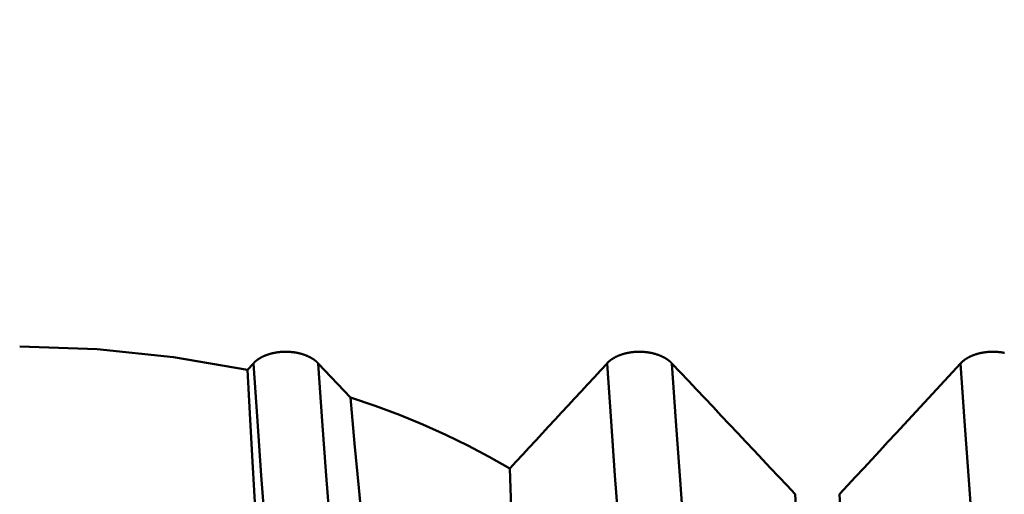
# Model space of a CAD drawing. Extents: x -50 to 107, y -39 to 95.
# Drawn here: x 55 to 59, y -3 to -1 of the extents above; entities that cross this region are included whole.
import ezdxf

# ---------------------------------------------------------------- set-up
doc = ezdxf.new("R2010")
doc.units = 0
doc.header["$PDMODE"] = 1
doc.layers.add('1', color=4, linetype='Continuous', lineweight=50)
doc.layers.add('SK2', color=7, linetype='Continuous', lineweight=25)
doc.styles.add('STANDARD 3.5 mm', font='monos.ttf', dxfattribs={"height": 3.5})
doc.dimstyles.new('AM_DIN', dxfattribs={"dimtxt": 3.5, "dimasz": 2.5, "dimexe": 2, "dimexo": 1, "dimgap": 1, "dimtad": 1, "dimdec": 1, "dimzin": 0, "dimdsep": 46, "dimtxsty": 'STANDARD 3.5 mm', "dimcen": 0.09, "dimadec": 0, "dimazin": 2, "dimtm": 1e-09, "dimtfac": 0.707107, "dimtmove": 0, "dimatfit": 3, "dimfxl": 1, "dimtolj": 1, "dimtzin": 0, "dimlwd": -1, "dimlwe": -1, "dimarcsym": 0})

# ---------------------------------------------------------------- blocks, each defined once
blk = doc.blocks.new('*D11')
at = {"layer": 'DEFPOINTS', "color": 0}
for p in [(67.6136, 5.1175), (-28, -2.6), (-28, -25)]:
    blk.add_point(p, dxfattribs=at)
at = {"layer": 'SK2', "color": 0}
for p, q in [((67.6136, 4.1175), (67.6136, -32)), ((-28, -3.6), (-28, -32)), ((65.1136, -30), (-25.5, -30))]:
    blk.add_line(p, q, dxfattribs=at)
for points in [[(-25.5, -29.5833), (-25.5, -30.4167), (-28, -30)], [(65.1136, -30.4167), (65.1136, -29.5833), (67.6136, -30)]]:
    blk.add_solid(points, dxfattribs=at)
at = {"layer": 'SK2', "color": 0, "insert": (19.8068, -27.1887), "char_height": 3.5, "attachment_point": 5, "style": 'STANDARD 3.5 mm'}
blk.add_mtext('\\A1;95.6', dxfattribs=at)

msp = doc.modelspace()

# ---------------------------------------------------------------- linework, layer by layer
at = {"layer": '1'}
for p, q in [((55.6711, -2.2192), (55.6967, -2.1915)), ((55.9721, -2.1915), (56.1081, -2.3359))]:
    msp.add_line(p, q, dxfattribs=at)
for points in [[(55.6711, -2.2192), (55.3573, -2.1648), (55.0339, -2.1316), (54.7053, -2.1203)], [(55.6967, -2.1915), (55.6973, -2.1908), (55.698, -2.1902), (55.6986, -2.1895), (55.6993, -2.1888), (55.7, -2.1881), (55.7007, -2.1874), (55.7014, -2.1868), (55.7021, -2.1861), (55.7028, -2.1854), (55.7035, -2.1847), (55.7043, -2.1841), (55.705, -2.1834), (55.7058, -2.1828), (55.7066, -2.1821), (55.7073, -2.1815), (55.7081, -2.1808), (55.7089, -2.1802), (55.7097, -2.1796), (55.7105, -2.1789), (55.7113, -2.1783), (55.7122, -2.1777), (55.713, -2.1771), (55.7138, -2.1764), (55.7147, -2.1758), (55.7155, -2.1752), (55.7164, -2.1746), (55.7173, -2.174), (55.7182, -2.1734), (55.719, -2.1729), (55.7199, -2.1723), (55.7208, -2.1717), (55.7218, -2.1711), (55.7227, -2.1706), (55.7236, -2.17), (55.7245, -2.1694), (55.7255, -2.1689), (55.7264, -2.1683), (55.7274, -2.1678), (55.7283, -2.1672), (55.7293, -2.1667), (55.7303, -2.1662), (55.7313, -2.1657), (55.7322, -2.1651), (55.7332, -2.1646), (55.7342, -2.1641), (55.7353, -2.1636), (55.7363, -2.1631), (55.7373, -2.1626), (55.7383, -2.1621), (55.7394, -2.1617), (55.7404, -2.1612), (55.7415, -2.1607), (55.7425, -2.1602), (55.7436, -2.1598), (55.7447, -2.1593), (55.7458, -2.1589), (55.7468, -2.1584), (55.7479, -2.158), (55.749, -2.1576), (55.7501, -2.1571), (55.7512, -2.1567), (55.7524, -2.1563), (55.7535, -2.1559), (55.7546, -2.1555), (55.7557, -2.1551), (55.7569, -2.1547), (55.758, -2.1543), (55.7592, -2.1539), (55.7603, -2.1535), (55.7615, -2.1531), (55.7626, -2.1528), (55.7638, -2.1524), (55.765, -2.1521), (55.7661, -2.1517), (55.7673, -2.1514), (55.7685, -2.151), (55.7697, -2.1507), (55.7709, -2.1504), (55.7721, -2.1501), (55.7733, -2.1497), (55.7744, -2.1494), (55.7757, -2.1491), (55.7769, -2.1489), (55.7781, -2.1486), (55.7793, -2.1483), (55.7805, -2.148), (55.7817, -2.1477), (55.783, -2.1475), (55.7842, -2.1472), (55.7854, -2.147), (55.7867, -2.1467), (55.7879, -2.1465), (55.7892, -2.1463), (55.7904, -2.1461), (55.7917, -2.1458), (55.7929, -2.1456), (55.7942, -2.1454), (55.7955, -2.1452), (55.7967, -2.145), (55.798, -2.1448), (55.7993, -2.1447), (55.8006, -2.1445), (55.8018, -2.1443), (55.8031, -2.1442), (55.8044, -2.144), (55.8057, -2.1439), (55.807, -2.1437), (55.8082, -2.1436), (55.8095, -2.1435), (55.8108, -2.1433), (55.8121, -2.1432), (55.8134, -2.1431), (55.8147, -2.143), (55.816, -2.1429), (55.8173, -2.1428), (55.8186, -2.1428), (55.8199, -2.1427), (55.8212, -2.1426), (55.8225, -2.1425), (55.8238, -2.1425), (55.8251, -2.1424), (55.8264, -2.1424), (55.8277, -2.1424), (55.829, -2.1423), (55.8302, -2.1423), (55.8315, -2.1423), (55.8328, -2.1423), (55.8341, -2.1423), (55.8354, -2.1423), (55.8368, -2.1423), (55.8381, -2.1423), (55.8394, -2.1424), (55.8407, -2.1424), (55.842, -2.1424), (55.8433, -2.1425), (55.8446, -2.1425), (55.8459, -2.1426), (55.8472, -2.1426), (55.8485, -2.1427), (55.8498, -2.1428), (55.8511, -2.1429), (55.8524, -2.143), (55.8537, -2.1431), (55.855, -2.1432), (55.8562, -2.1433), (55.8575, -2.1434), (55.8588, -2.1435), (55.8601, -2.1437), (55.8614, -2.1438), (55.8627, -2.1439), (55.864, -2.1441), (55.8652, -2.1442), (55.8665, -2.1444), (55.8678, -2.1446), (55.8691, -2.1447), (55.8703, -2.1449), (55.8716, -2.1451), (55.8729, -2.1453), (55.8741, -2.1455), (55.8754, -2.1457), (55.8766, -2.1459), (55.8779, -2.1461), (55.8791, -2.1464), (55.8804, -2.1466), (55.8816, -2.1468), (55.8828, -2.1471), (55.8841, -2.1473), (55.8853, -2.1476), (55.8865, -2.1478), (55.8878, -2.1481), (55.889, -2.1484), (55.8902, -2.1487), (55.8914, -2.149), (55.8926, -2.1493), (55.8938, -2.1496), (55.895, -2.1499), (55.8962, -2.1502), (55.8974, -2.1505), (55.8986, -2.1508), (55.8998, -2.1512), (55.901, -2.1515), (55.9022, -2.1518), (55.9034, -2.1522), (55.9045, -2.1525), (55.9057, -2.1529), (55.9069, -2.1533), (55.908, -2.1536), (55.9092, -2.154), (55.9103, -2.1544), (55.9115, -2.1548), (55.9126, -2.1552), (55.9137, -2.1556), (55.9149, -2.156), (55.916, -2.1564), (55.9171, -2.1568), (55.9182, -2.1572), (55.9193, -2.1577), (55.9204, -2.1581), (55.9215, -2.1585), (55.9226, -2.159), (55.9236, -2.1594), (55.9247, -2.1599), (55.9258, -2.1603), (55.9268, -2.1608), (55.9279, -2.1613), (55.9289, -2.1618), (55.93, -2.1622), (55.931, -2.1627), (55.932, -2.1632), (55.933, -2.1637), (55.9341, -2.1642), (55.9351, -2.1647), (55.9361, -2.1652), (55.9371, -2.1657), (55.9381, -2.1663), (55.939, -2.1668), (55.94, -2.1673), (55.941, -2.1679), (55.9419, -2.1684), (55.9429, -2.169), (55.9438, -2.1695), (55.9448, -2.1701), (55.9457, -2.1706), (55.9466, -2.1712), (55.9476, -2.1718), (55.9485, -2.1723), (55.9494, -2.1729), (55.9503, -2.1735), (55.9512, -2.1741), (55.952, -2.1747), (55.9529, -2.1753), (55.9538, -2.1759), (55.9546, -2.1765), (55.9555, -2.1771), (55.9563, -2.1777), (55.9572, -2.1783), (55.958, -2.179), (55.9588, -2.1796), (55.9596, -2.1802), (55.9604, -2.1808), (55.9612, -2.1815), (55.962, -2.1821), (55.9627, -2.1828), (55.9635, -2.1834), (55.9643, -2.1841), (55.965, -2.1847), (55.9658, -2.1854), (55.9665, -2.186), (55.9672, -2.1867), (55.9679, -2.1874), (55.9686, -2.1881), (55.9693, -2.1888), (55.97, -2.1895), (55.9707, -2.1901), (55.9714, -2.1908), (55.9721, -2.1915)], [(57.1967, -2.1915), (57.1973, -2.1908), (57.198, -2.1902), (57.1986, -2.1895), (57.1993, -2.1888), (57.2, -2.1881), (57.2007, -2.1874), (57.2014, -2.1868), (57.2021, -2.1861), (57.2028, -2.1854), (57.2035, -2.1847), (57.2043, -2.1841), (57.205, -2.1834), (57.2058, -2.1828), (57.2066, -2.1821), (57.2073, -2.1815), (57.2081, -2.1808), (57.2089, -2.1802), (57.2097, -2.1796), (57.2105, -2.1789), (57.2113, -2.1783), (57.2122, -2.1777), (57.213, -2.1771), (57.2138, -2.1764), (57.2147, -2.1758), (57.2155, -2.1752), (57.2164, -2.1746), (57.2173, -2.174), (57.2182, -2.1734), (57.219, -2.1729), (57.2199, -2.1723), (57.2208, -2.1717), (57.2218, -2.1711), (57.2227, -2.1706), (57.2236, -2.17), (57.2245, -2.1694), (57.2255, -2.1689), (57.2264, -2.1683), (57.2274, -2.1678), (57.2283, -2.1672), (57.2293, -2.1667), (57.2303, -2.1662), (57.2313, -2.1657), (57.2322, -2.1651), (57.2332, -2.1646), (57.2342, -2.1641), (57.2353, -2.1636), (57.2363, -2.1631), (57.2373, -2.1626), (57.2383, -2.1621), (57.2394, -2.1617), (57.2404, -2.1612), (57.2415, -2.1607), (57.2425, -2.1602), (57.2436, -2.1598), (57.2447, -2.1593), (57.2458, -2.1589), (57.2468, -2.1584), (57.2479, -2.158), (57.249, -2.1576), (57.2501, -2.1571), (57.2512, -2.1567), (57.2524, -2.1563), (57.2535, -2.1559), (57.2546, -2.1555), (57.2557, -2.1551), (57.2569, -2.1547), (57.258, -2.1543), (57.2592, -2.1539), (57.2603, -2.1535), (57.2615, -2.1531), (57.2626, -2.1528), (57.2638, -2.1524), (57.265, -2.1521), (57.2661, -2.1517), (57.2673, -2.1514), (57.2685, -2.151), (57.2697, -2.1507), (57.2709, -2.1504), (57.2721, -2.1501), (57.2733, -2.1497), (57.2744, -2.1494), (57.2757, -2.1491), (57.2769, -2.1489), (57.2781, -2.1486), (57.2793, -2.1483), (57.2805, -2.148), (57.2817, -2.1477), (57.283, -2.1475), (57.2842, -2.1472), (57.2854, -2.147), (57.2867, -2.1467), (57.2879, -2.1465), (57.2892, -2.1463), (57.2904, -2.1461), (57.2917, -2.1458), (57.2929, -2.1456), (57.2942, -2.1454), (57.2955, -2.1452), (57.2967, -2.145), (57.298, -2.1448), (57.2993, -2.1447), (57.3006, -2.1445), (57.3018, -2.1443), (57.3031, -2.1442), (57.3044, -2.144), (57.3057, -2.1439), (57.307, -2.1437), (57.3082, -2.1436), (57.3095, -2.1435), (57.3108, -2.1433), (57.3121, -2.1432), (57.3134, -2.1431), (57.3147, -2.143), (57.316, -2.1429), (57.3173, -2.1428), (57.3186, -2.1428), (57.3199, -2.1427), (57.3212, -2.1426), (57.3225, -2.1425), (57.3238, -2.1425), (57.3251, -2.1424), (57.3264, -2.1424), (57.3277, -2.1424), (57.329, -2.1423), (57.3302, -2.1423), (57.3315, -2.1423), (57.3328, -2.1423), (57.3341, -2.1423), (57.3354, -2.1423), (57.3368, -2.1423), (57.3381, -2.1423), (57.3394, -2.1424), (57.3407, -2.1424), (57.342, -2.1424), (57.3433, -2.1425), (57.3446, -2.1425), (57.3459, -2.1426), (57.3472, -2.1426), (57.3485, -2.1427), (57.3498, -2.1428), (57.3511, -2.1429), (57.3524, -2.143), (57.3537, -2.1431), (57.355, -2.1432), (57.3562, -2.1433), (57.3575, -2.1434), (57.3588, -2.1435), (57.3601, -2.1437), (57.3614, -2.1438), (57.3627, -2.1439), (57.364, -2.1441), (57.3652, -2.1442), (57.3665, -2.1444), (57.3678, -2.1446), (57.3691, -2.1447), (57.3703, -2.1449), (57.3716, -2.1451), (57.3729, -2.1453), (57.3741, -2.1455), (57.3754, -2.1457), (57.3766, -2.1459), (57.3779, -2.1461), (57.3791, -2.1464), (57.3804, -2.1466), (57.3816, -2.1468), (57.3828, -2.1471), (57.3841, -2.1473), (57.3853, -2.1476), (57.3865, -2.1478), (57.3878, -2.1481), (57.389, -2.1484), (57.3902, -2.1487), (57.3914, -2.149), (57.3926, -2.1493), (57.3938, -2.1496), (57.395, -2.1499), (57.3962, -2.1502), (57.3974, -2.1505), (57.3986, -2.1508), (57.3998, -2.1512), (57.401, -2.1515), (57.4022, -2.1518), (57.4034, -2.1522), (57.4045, -2.1525), (57.4057, -2.1529), (57.4069, -2.1533), (57.408, -2.1536), (57.4092, -2.154), (57.4103, -2.1544), (57.4115, -2.1548), (57.4126, -2.1552), (57.4137, -2.1556), (57.4149, -2.156), (57.416, -2.1564), (57.4171, -2.1568), (57.4182, -2.1572), (57.4193, -2.1577), (57.4204, -2.1581), (57.4215, -2.1585), (57.4226, -2.159), (57.4236, -2.1594), (57.4247, -2.1599), (57.4258, -2.1603), (57.4268, -2.1608), (57.4279, -2.1613), (57.4289, -2.1618), (57.43, -2.1622), (57.431, -2.1627), (57.432, -2.1632), (57.433, -2.1637), (57.4341, -2.1642), (57.4351, -2.1647), (57.4361, -2.1652), (57.4371, -2.1657), (57.4381, -2.1663), (57.439, -2.1668), (57.44, -2.1673), (57.441, -2.1679), (57.4419, -2.1684), (57.4429, -2.169), (57.4438, -2.1695), (57.4448, -2.1701), (57.4457, -2.1706), (57.4466, -2.1712), (57.4476, -2.1718), (57.4485, -2.1723), (57.4494, -2.1729), (57.4503, -2.1735), (57.4512, -2.1741), (57.452, -2.1747), (57.4529, -2.1753), (57.4538, -2.1759), (57.4546, -2.1765), (57.4555, -2.1771), (57.4563, -2.1777), (57.4572, -2.1783), (57.458, -2.179), (57.4588, -2.1796), (57.4596, -2.1802), (57.4604, -2.1808), (57.4612, -2.1815), (57.462, -2.1821), (57.4627, -2.1828), (57.4635, -2.1834), (57.4643, -2.1841), (57.465, -2.1847), (57.4658, -2.1854), (57.4665, -2.186), (57.4672, -2.1867), (57.4679, -2.1874), (57.4686, -2.1881), (57.4693, -2.1888), (57.47, -2.1895), (57.4707, -2.1901), (57.4714, -2.1908), (57.4721, -2.1915)], [(58.6967, -2.1915), (58.6973, -2.1908), (58.698, -2.1902), (58.6986, -2.1895), (58.6993, -2.1888), (58.7, -2.1881), (58.7007, -2.1874), (58.7014, -2.1868), (58.7021, -2.1861), (58.7028, -2.1854), (58.7035, -2.1847), (58.7043, -2.1841), (58.705, -2.1834), (58.7058, -2.1828), (58.7066, -2.1821), (58.7073, -2.1815), (58.7081, -2.1808), (58.7089, -2.1802), (58.7097, -2.1796), (58.7105, -2.1789), (58.7113, -2.1783), (58.7122, -2.1777), (58.713, -2.1771), (58.7138, -2.1764), (58.7147, -2.1758), (58.7155, -2.1752), (58.7164, -2.1746), (58.7173, -2.174), (58.7182, -2.1734), (58.719, -2.1729), (58.7199, -2.1723), (58.7208, -2.1717), (58.7218, -2.1711), (58.7227, -2.1706), (58.7236, -2.17), (58.7245, -2.1694), (58.7255, -2.1689), (58.7264, -2.1683), (58.7274, -2.1678), (58.7283, -2.1672), (58.7293, -2.1667), (58.7303, -2.1662), (58.7313, -2.1657), (58.7322, -2.1651), (58.7332, -2.1646), (58.7342, -2.1641), (58.7353, -2.1636), (58.7363, -2.1631), (58.7373, -2.1626), (58.7383, -2.1621), (58.7394, -2.1617), (58.7404, -2.1612), (58.7415, -2.1607), (58.7425, -2.1602), (58.7436, -2.1598), (58.7447, -2.1593), (58.7458, -2.1589), (58.7468, -2.1584), (58.7479, -2.158), (58.749, -2.1576), (58.7501, -2.1571), (58.7512, -2.1567), (58.7524, -2.1563), (58.7535, -2.1559), (58.7546, -2.1555), (58.7557, -2.1551), (58.7569, -2.1547), (58.758, -2.1543), (58.7592, -2.1539), (58.7603, -2.1535), (58.7615, -2.1531), (58.7626, -2.1528), (58.7638, -2.1524), (58.765, -2.1521), (58.7661, -2.1517), (58.7673, -2.1514), (58.7685, -2.151), (58.7697, -2.1507), (58.7709, -2.1504), (58.7721, -2.1501), (58.7733, -2.1497), (58.7744, -2.1494), (58.7757, -2.1491), (58.7769, -2.1489), (58.7781, -2.1486), (58.7793, -2.1483), (58.7805, -2.148), (58.7817, -2.1477), (58.783, -2.1475), (58.7842, -2.1472), (58.7854, -2.147), (58.7867, -2.1467), (58.7879, -2.1465), (58.7892, -2.1463), (58.7904, -2.1461), (58.7917, -2.1458), (58.7929, -2.1456), (58.7942, -2.1454), (58.7955, -2.1452), (58.7967, -2.145), (58.798, -2.1448), (58.7993, -2.1447), (58.8006, -2.1445), (58.8018, -2.1443), (58.8031, -2.1442), (58.8044, -2.144), (58.8057, -2.1439), (58.807, -2.1437), (58.8082, -2.1436), (58.8095, -2.1435), (58.8108, -2.1433), (58.8121, -2.1432), (58.8134, -2.1431), (58.8147, -2.143), (58.816, -2.1429), (58.8173, -2.1428), (58.8186, -2.1428), (58.8199, -2.1427), (58.8212, -2.1426), (58.8225, -2.1425), (58.8238, -2.1425), (58.8251, -2.1424), (58.8264, -2.1424), (58.8277, -2.1424), (58.829, -2.1423), (58.8302, -2.1423), (58.8315, -2.1423), (58.8328, -2.1423), (58.8341, -2.1423), (58.8354, -2.1423), (58.8368, -2.1423), (58.8381, -2.1423), (58.8394, -2.1424), (58.8407, -2.1424), (58.842, -2.1424), (58.8433, -2.1425), (58.8446, -2.1425), (58.8459, -2.1426), (58.8472, -2.1426), (58.8485, -2.1427), (58.8498, -2.1428), (58.8511, -2.1429), (58.8524, -2.143), (58.8537, -2.1431), (58.855, -2.1432), (58.8562, -2.1433), (58.8575, -2.1434), (58.8588, -2.1435), (58.8601, -2.1437), (58.8614, -2.1438), (58.8627, -2.1439), (58.864, -2.1441), (58.8652, -2.1442), (58.8665, -2.1444), (58.8678, -2.1446), (58.8691, -2.1447), (58.8703, -2.1449), (58.8716, -2.1451), (58.8729, -2.1453), (58.8741, -2.1455), (58.8754, -2.1457), (58.8766, -2.1459), (58.8779, -2.1461), (58.8791, -2.1464), (58.8804, -2.1466), (58.8816, -2.1468), (58.8828, -2.1471)], [(55.8821, -4.0457), (55.8647, -3.9646), (55.8472, -3.8631), (55.8297, -3.742), (55.8123, -3.6024), (55.7952, -3.4453), (55.7784, -3.2721), (55.7623, -3.0848), (55.7464, -2.8836), (55.7303, -2.6678), (55.7137, -2.4367), (55.6967, -2.1915)], [(56.1575, -4.0457), (56.1401, -3.9646), (56.1226, -3.8631), (56.1051, -3.742), (56.0877, -3.6024), (56.0706, -3.4453), (56.0538, -3.2721), (56.0377, -3.0848), (56.0218, -2.8836), (56.0057, -2.6678), (55.9891, -2.4367), (55.9721, -2.1915)], [(56.7839, -2.6382), (56.8114, -2.6084), (56.839, -2.5786), (56.8665, -2.5489), (56.8941, -2.5191), (56.9216, -2.4893), (56.9492, -2.4596), (56.9767, -2.4298), (57.0042, -2.4), (57.0317, -2.3702), (57.0592, -2.3405), (57.0867, -2.3107), (57.1142, -2.2809), (57.1417, -2.2511), (57.1692, -2.2213), (57.1967, -2.1915)], [(57.3821, -4.0457), (57.3647, -3.9646), (57.3472, -3.8631), (57.3297, -3.742), (57.3123, -3.6024), (57.2952, -3.4453), (57.2784, -3.2721), (57.2623, -3.0848), (57.2464, -2.8836), (57.2303, -2.6678), (57.2137, -2.4367), (57.1967, -2.1915)], [(57.6575, -4.0457), (57.6401, -3.9646), (57.6226, -3.8631), (57.6051, -3.742), (57.5877, -3.6024), (57.5706, -3.4453), (57.5538, -3.2721), (57.5377, -3.0848), (57.5218, -2.8836), (57.5057, -2.6678), (57.4891, -2.4367), (57.4721, -2.1915)], [(57.4721, -2.1915), (57.507, -2.2286), (57.5419, -2.2656), (57.5768, -2.3027), (57.6117, -2.3398), (57.6466, -2.3768), (57.6815, -2.4139), (57.7164, -2.4509), (57.7513, -2.488), (57.7862, -2.5251), (57.8211, -2.5621), (57.856, -2.5992), (57.8909, -2.6363), (57.9258, -2.6733), (57.9606, -2.7104), (57.9955, -2.7475)], [(58.1826, -2.7475), (58.2169, -2.7104), (58.2512, -2.6734), (58.2856, -2.6363), (58.3199, -2.5993), (58.3542, -2.5622), (58.3885, -2.5252), (58.4227, -2.4881), (58.457, -2.4511), (58.4913, -2.414), (58.5255, -2.3769), (58.5598, -2.3399), (58.594, -2.3028), (58.6283, -2.2657), (58.6625, -2.2286), (58.6967, -2.1915)], [(58.8821, -4.0457), (58.8647, -3.9646), (58.8472, -3.8631), (58.8297, -3.742), (58.8123, -3.6024), (58.7952, -3.4453), (58.7784, -3.2721), (58.7623, -3.0848), (58.7464, -2.8836), (58.7303, -2.6678), (58.7137, -2.4367), (58.6967, -2.1915)], [(55.8231, -4.1411), (55.813, -4.0792), (55.8028, -4.007), (55.7926, -3.9246), (55.7824, -3.8321), (55.7721, -3.7292), (55.7618, -3.6163), (55.7516, -3.4938), (55.7415, -3.3626), (55.7316, -3.2232), (55.7218, -3.0757), (55.712, -2.9201), (55.7021, -2.7564), (55.692, -2.5844), (55.6816, -2.4051), (55.6711, -2.2192)], [(56.1081, -2.3359), (56.1261, -2.5313), (56.1439, -2.7193), (56.1614, -2.9002), (56.1788, -3.0738), (56.1963, -3.2407), (56.214, -3.4002), (56.2321, -3.5514), (56.2506, -3.6937), (56.2693, -3.8266), (56.2882, -3.95), (56.3074, -4.0642), (56.3269, -4.169), (56.3466, -4.2642), (56.3663, -4.3493), (56.3861, -4.4236)], [(56.7839, -2.6382), (56.6964, -2.5882), (56.6059, -2.5405), (56.5124, -2.495), (56.4157, -2.4517), (56.3158, -2.4107), (56.2131, -2.372), (56.1081, -2.3359)], [(56.8956, -4.8341), (56.8882, -4.7583), (56.8808, -4.6715), (56.8733, -4.5739), (56.8658, -4.4654), (56.8583, -4.3458), (56.8508, -4.2155), (56.8432, -4.0752), (56.8358, -3.9255), (56.8285, -3.7672), (56.8213, -3.6003), (56.814, -3.4249), (56.8068, -3.2406), (56.7993, -3.0475), (56.7916, -2.8464), (56.7839, -2.6382)], [(58.1715, -4.8942), (58.155, -4.7947), (58.1384, -4.6728), (58.1217, -4.5295), (58.1052, -4.3661), (58.0889, -4.1837), (58.073, -3.9835), (58.0576, -3.7678), (58.0425, -3.537), (58.0273, -3.2904), (58.0116, -3.0268), (57.9955, -2.7475)], [(58.3586, -4.8942), (58.3421, -4.7947), (58.3254, -4.6728), (58.3088, -4.5295), (58.2923, -4.3661), (58.276, -4.1837), (58.2601, -3.9835), (58.2447, -3.7678), (58.2295, -3.537), (58.2143, -3.2904), (58.1987, -3.0268), (58.1826, -2.7475)]]:
    msp.add_lwpolyline(points, dxfattribs=at)

# ---------------------------------------------------------------- dimensions: what is measured, and where the dimension line sits
at = {"layer": 'SK2'}
dim = msp.add_linear_dim(base=(-28, -30), p1=(67.6136, 5.1175), p2=(-28, -2.6), dimstyle='AM_DIN', dxfattribs=at)
dim.commit()
dim.dimension.update_dxf_attribs({"geometry": '*D11', "text_midpoint": (19.8068, -30), "dimtype": 160})

doc.saveas('drawing.dxf')
